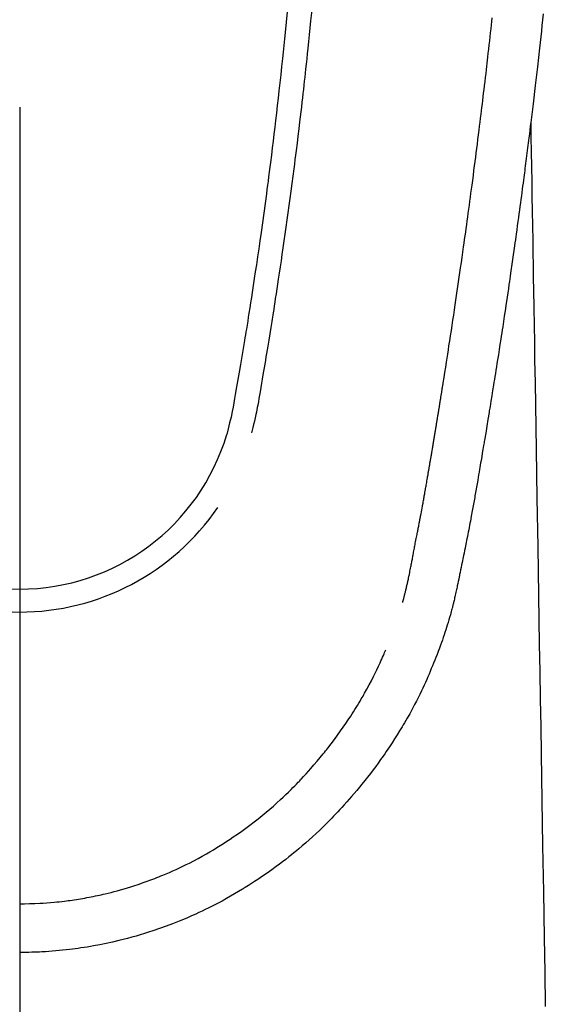
# Model space of a CAD drawing. Extents: x 28111 to 54233, y -10810 to -2410.
# Drawn here: x 30849 to 30871, y -3606 to -3565 of the extents above; entities that cross this region are included whole.
import ezdxf

# ---------------------------------------------------------------- set-up
doc = ezdxf.new("R2010")
doc.units = 0
doc.header["$LTSCALE"] = 50
doc.header["$MEASUREMENT"] = 0
doc.layers.add('150-機器', color=8, linetype='CONTINUOUS')
doc.layers.add('166-寸法B', color=11, linetype='CONTINUOUS')

msp = doc.modelspace()

# ---------------------------------------------------------------- linework, layer by layer
at = {"layer": '150-機器', "color": 13, "linetype": 'Continuous'}
for points in [[(30860.193, -3564.796), (30860.152, -3565.226), (30860.11, -3565.655), (30860.083, -3565.929), (30860.055, -3566.202), (30860.027, -3566.476), (30859.999, -3566.749), (30859.964, -3567.087), (30859.928, -3567.425), (30859.891, -3567.763), (30859.854, -3568.1), (30859.819, -3568.409), (30859.784, -3568.718), (30859.748, -3569.027), (30859.712, -3569.335), (30859.678, -3569.623), (30859.644, -3569.912), (30859.609, -3570.2), (30859.573, -3570.488), (30859.536, -3570.789), (30859.498, -3571.089), (30859.46, -3571.39), (30859.421, -3571.69), (30859.398, -3571.869), (30859.374, -3572.048), (30859.351, -3572.226), (30859.327, -3572.405), (30859.273, -3572.811), (30859.218, -3573.216), (30859.161, -3573.621), (30859.105, -3574.027), (30859.057, -3574.364), (30859.008, -3574.701), (30858.959, -3575.037), (30858.909, -3575.374), (30858.866, -3575.662), (30858.823, -3575.95), (30858.779, -3576.237), (30858.735, -3576.525), (30858.701, -3576.741), (30858.668, -3576.956), (30858.634, -3577.171), (30858.6, -3577.387), (30858.573, -3577.554), (30858.546, -3577.721), (30858.519, -3577.888), (30858.492, -3578.055), (30858.473, -3578.176), (30858.453, -3578.297), (30858.433, -3578.418), (30858.413, -3578.539), (30858.372, -3578.79), (30858.33, -3579.041), (30858.288, -3579.292), (30858.245, -3579.543), (30858.191, -3579.854), (30858.137, -3580.164), (30858.083, -3580.475), (30858.029, -3580.786), (30857.999, -3580.964), (30857.969, -3581.142), (30857.937, -3581.32), (30857.903, -3581.497), (30857.851, -3581.74), (30857.794, -3581.982), (30857.734, -3582.224), (30857.672, -3582.465)], [(30861.219, -3564.729), (30861.175, -3565.174), (30861.146, -3565.462), (30861.117, -3565.751), (30861.088, -3566.039), (30861.058, -3566.327), (30861.036, -3566.544), (30861.013, -3566.761), (30860.99, -3566.977), (30860.967, -3567.194), (30860.948, -3567.36), (30860.93, -3567.526), (30860.911, -3567.693), (30860.893, -3567.859), (30860.873, -3568.037), (30860.853, -3568.215), (30860.832, -3568.393), (30860.812, -3568.571), (30860.788, -3568.776), (30860.765, -3568.981), (30860.741, -3569.186), (30860.716, -3569.391), (30860.68, -3569.69), (30860.644, -3569.99), (30860.607, -3570.289), (30860.57, -3570.588), (30860.546, -3570.781), (30860.521, -3570.973), (30860.497, -3571.166), (30860.472, -3571.359), (30860.432, -3571.668), (30860.391, -3571.978), (30860.35, -3572.287), (30860.308, -3572.597), (30860.268, -3572.897), (30860.226, -3573.197), (30860.185, -3573.496), (30860.143, -3573.796), (30860.102, -3574.084), (30860.061, -3574.371), (30860.02, -3574.659), (30859.978, -3574.946), (30859.941, -3575.204), (30859.903, -3575.461), (30859.864, -3575.718), (30859.826, -3575.976), (30859.795, -3576.178), (30859.764, -3576.381), (30859.732, -3576.584), (30859.701, -3576.786), (30859.678, -3576.936), (30859.655, -3577.086), (30859.632, -3577.235), (30859.608, -3577.385), (30859.594, -3577.472), (30859.58, -3577.56), (30859.566, -3577.647), (30859.552, -3577.735), (30859.511, -3577.995), (30859.469, -3578.255), (30859.426, -3578.515), (30859.384, -3578.775), (30859.359, -3578.925), (30859.335, -3579.074), (30859.31, -3579.224), (30859.285, -3579.374), (30859.26, -3579.523), (30859.235, -3579.673), (30859.21, -3579.823), (30859.184, -3579.973), (30859.154, -3580.148), (30859.124, -3580.324), (30859.094, -3580.499), (30859.064, -3580.675), (30859.04, -3580.817), (30859.016, -3580.958), (30858.992, -3581.099), (30858.967, -3581.241), (30858.949, -3581.338), (30858.931, -3581.434), (30858.912, -3581.531), (30858.892, -3581.628), (30858.861, -3581.766), (30858.829, -3581.903), (30858.794, -3582.04), (30858.759, -3582.177), (30858.744, -3582.232), (30858.729, -3582.287), (30858.714, -3582.342), (30858.7, -3582.397)], [(30865.02, -3589.489), (30865.031, -3589.445), (30865.043, -3589.402), (30865.054, -3589.359), (30865.066, -3589.315), (30865.072, -3589.289), (30865.079, -3589.263), (30865.086, -3589.237), (30865.092, -3589.21), (30865.1, -3589.178), (30865.108, -3589.146), (30865.116, -3589.114), (30865.124, -3589.082), (30865.132, -3589.049), (30865.14, -3589.017), (30865.148, -3588.985), (30865.156, -3588.952), (30865.166, -3588.913), (30865.175, -3588.873), (30865.184, -3588.834), (30865.193, -3588.795), (30865.2, -3588.763), (30865.208, -3588.731), (30865.215, -3588.699), (30865.222, -3588.667), (30865.231, -3588.628), (30865.24, -3588.589), (30865.248, -3588.549), (30865.257, -3588.51), (30865.264, -3588.48), (30865.27, -3588.449), (30865.277, -3588.419), (30865.283, -3588.389), (30865.29, -3588.352), (30865.298, -3588.316), (30865.305, -3588.279), (30865.313, -3588.243), (30865.325, -3588.182), (30865.337, -3588.12), (30865.35, -3588.059), (30865.362, -3587.998), (30865.371, -3587.95), (30865.38, -3587.903), (30865.39, -3587.856), (30865.399, -3587.808), (30865.407, -3587.763), (30865.416, -3587.718), (30865.424, -3587.674), (30865.433, -3587.629), (30865.441, -3587.582), (30865.45, -3587.536), (30865.459, -3587.49), (30865.467, -3587.444), (30865.478, -3587.387), (30865.489, -3587.33), (30865.499, -3587.274), (30865.509, -3587.217), (30865.519, -3587.166), (30865.528, -3587.115), (30865.537, -3587.064), (30865.547, -3587.013), (30865.56, -3586.948), (30865.574, -3586.883), (30865.588, -3586.817), (30865.601, -3586.752), (30865.611, -3586.701), (30865.621, -3586.651), (30865.63, -3586.6), (30865.64, -3586.549), (30865.648, -3586.508), (30865.656, -3586.466), (30865.664, -3586.425), (30865.672, -3586.383), (30865.68, -3586.339), (30865.689, -3586.294), (30865.697, -3586.25), (30865.706, -3586.205), (30865.713, -3586.169), (30865.72, -3586.132), (30865.727, -3586.095), (30865.734, -3586.058), (30865.741, -3586.019), (30865.748, -3585.981), (30865.755, -3585.943), (30865.763, -3585.904), (30865.769, -3585.873), (30865.775, -3585.842), (30865.781, -3585.811), (30865.787, -3585.781), (30865.802, -3585.701), (30865.816, -3585.621), (30865.831, -3585.541), (30865.845, -3585.461), (30865.849, -3585.441), (30865.853, -3585.421), (30865.857, -3585.402), (30865.86, -3585.382), (30865.87, -3585.33), (30865.88, -3585.279), (30865.889, -3585.228), (30865.898, -3585.176), (30865.907, -3585.128), (30865.915, -3585.079), (30865.924, -3585.03), (30865.932, -3584.982), (30865.939, -3584.943), (30865.946, -3584.905), (30865.952, -3584.867), (30865.959, -3584.829), (30865.964, -3584.801), (30865.969, -3584.773), (30865.974, -3584.745), (30865.979, -3584.717), (30865.987, -3584.67), (30865.996, -3584.623), (30866.004, -3584.576), (30866.012, -3584.529), (30866.023, -3584.466), (30866.034, -3584.403), (30866.045, -3584.34), (30866.056, -3584.277), (30866.063, -3584.234), (30866.07, -3584.192), (30866.078, -3584.149), (30866.085, -3584.107), (30866.091, -3584.069), (30866.098, -3584.031), (30866.104, -3583.993), (30866.111, -3583.955), (30866.116, -3583.924), (30866.121, -3583.893), (30866.126, -3583.862), (30866.132, -3583.831), (30866.137, -3583.8), (30866.143, -3583.769), (30866.148, -3583.738), (30866.154, -3583.707), (30866.16, -3583.667), (30866.167, -3583.627), (30866.174, -3583.587), (30866.181, -3583.546), (30866.186, -3583.513), (30866.192, -3583.48), (30866.198, -3583.446), (30866.203, -3583.413), (30866.211, -3583.371), (30866.217, -3583.329), (30866.224, -3583.286), (30866.231, -3583.244), (30866.236, -3583.215), (30866.241, -3583.186), (30866.246, -3583.157), (30866.251, -3583.129), (30866.259, -3583.084), (30866.266, -3583.039), (30866.274, -3582.995), (30866.281, -3582.95), (30866.289, -3582.906), (30866.296, -3582.861), (30866.304, -3582.817), (30866.311, -3582.773), (30866.318, -3582.73), (30866.325, -3582.688), (30866.332, -3582.646), (30866.339, -3582.604), (30866.346, -3582.562), (30866.353, -3582.519), (30866.36, -3582.477), (30866.367, -3582.434), (30866.374, -3582.392), (30866.381, -3582.35), (30866.388, -3582.308), (30866.395, -3582.266), (30866.4, -3582.237), (30866.404, -3582.208), (30866.409, -3582.179), (30866.414, -3582.15), (30866.42, -3582.113), (30866.426, -3582.075), (30866.433, -3582.037), (30866.439, -3582), (30866.445, -3581.962), (30866.451, -3581.924), (30866.458, -3581.887), (30866.464, -3581.849), (30866.47, -3581.814), (30866.475, -3581.779), (30866.481, -3581.743), (30866.487, -3581.708), (30866.493, -3581.671), (30866.499, -3581.633), (30866.505, -3581.595), (30866.511, -3581.558), (30866.518, -3581.514), (30866.525, -3581.469), (30866.532, -3581.425), (30866.54, -3581.381), (30866.545, -3581.348), (30866.551, -3581.315), (30866.556, -3581.282), (30866.562, -3581.25), (30866.567, -3581.216), (30866.572, -3581.183), (30866.577, -3581.15), (30866.582, -3581.117), (30866.587, -3581.088), (30866.592, -3581.06), (30866.597, -3581.031), (30866.601, -3581.002), (30866.608, -3580.963), (30866.614, -3580.923), (30866.62, -3580.883), (30866.626, -3580.844), (30866.632, -3580.808), (30866.638, -3580.773), (30866.643, -3580.737), (30866.649, -3580.702), (30866.654, -3580.673), (30866.659, -3580.645), (30866.664, -3580.616), (30866.668, -3580.587), (30866.675, -3580.547), (30866.681, -3580.506), (30866.688, -3580.465), (30866.694, -3580.425), (30866.699, -3580.394), (30866.704, -3580.362), (30866.709, -3580.331), (30866.714, -3580.3), (30866.748, -3580.084), (30866.782, -3579.869), (30866.816, -3579.653), (30866.85, -3579.437), (30866.876, -3579.269), (30866.902, -3579.101), (30866.928, -3578.932), (30866.954, -3578.764), (30866.988, -3578.549), (30867.021, -3578.334), (30867.053, -3578.119), (30867.086, -3577.903), (30867.119, -3577.689), (30867.151, -3577.474), (30867.183, -3577.259), (30867.215, -3577.044), (30867.243, -3576.851), (30867.272, -3576.658), (30867.3, -3576.465), (30867.328, -3576.272), (30867.357, -3576.079), (30867.385, -3575.887), (30867.412, -3575.694), (30867.44, -3575.502), (30867.472, -3575.281), (30867.503, -3575.061), (30867.535, -3574.841), (30867.566, -3574.62), (30867.587, -3574.467), (30867.608, -3574.314), (30867.629, -3574.162), (30867.651, -3574.009), (30867.672, -3573.852), (30867.694, -3573.696), (30867.716, -3573.539), (30867.737, -3573.382), (30867.76, -3573.215), (30867.783, -3573.048), (30867.806, -3572.881), (30867.828, -3572.713), (30867.85, -3572.546), (30867.873, -3572.379), (30867.895, -3572.211), (30867.917, -3572.044), (30867.944, -3571.84), (30867.971, -3571.636), (30867.998, -3571.431), (30868.025, -3571.227), (30868.048, -3571.049), (30868.07, -3570.871), (30868.093, -3570.693), (30868.115, -3570.515), (30868.14, -3570.323), (30868.165, -3570.13), (30868.189, -3569.938), (30868.213, -3569.745), (30868.234, -3569.579), (30868.254, -3569.412), (30868.275, -3569.245), (30868.295, -3569.079), (30868.312, -3568.935), (30868.33, -3568.791), (30868.347, -3568.647), (30868.365, -3568.503), (30868.384, -3568.348), (30868.402, -3568.193), (30868.421, -3568.038), (30868.44, -3567.883), (30868.46, -3567.713), (30868.48, -3567.544), (30868.5, -3567.374), (30868.519, -3567.205), (30868.534, -3567.076), (30868.549, -3566.947), (30868.564, -3566.818), (30868.578, -3566.689), (30868.597, -3566.52), (30868.617, -3566.351), (30868.636, -3566.182), (30868.655, -3566.013), (30868.674, -3565.844), (30868.693, -3565.675), (30868.711, -3565.506), (30868.73, -3565.337), (30868.746, -3565.194), (30868.761, -3565.051)], [(30870.889, -3564.886), (30870.863, -3565.125), (30870.837, -3565.365), (30870.812, -3565.604), (30870.785, -3565.843), (30870.759, -3566.082), (30870.732, -3566.321), (30870.645, -3567.096), (30870.555, -3567.87), (30870.463, -3568.644), (30870.369, -3569.418), (30870.35, -3569.58), (30870.33, -3569.742), (30870.31, -3569.903), (30870.29, -3570.065), (30870.277, -3570.17), (30870.263, -3570.276), (30870.25, -3570.381), (30870.237, -3570.486), (30870.223, -3570.596), (30870.209, -3570.705), (30870.195, -3570.814), (30870.181, -3570.924), (30870.168, -3571.029), (30870.154, -3571.135), (30870.141, -3571.24), (30870.127, -3571.346), (30870.115, -3571.439), (30870.103, -3571.531), (30870.09, -3571.624), (30870.078, -3571.717), (30870.062, -3571.839), (30870.046, -3571.962), (30870.03, -3572.084), (30870.014, -3572.207), (30869.995, -3572.35), (30869.976, -3572.494), (30869.957, -3572.637), (30869.938, -3572.781), (30869.917, -3572.933), (30869.897, -3573.086), (30869.876, -3573.238), (30869.856, -3573.39), (30869.832, -3573.564), (30869.808, -3573.738), (30869.784, -3573.911), (30869.76, -3574.085), (30869.743, -3574.207), (30869.726, -3574.33), (30869.709, -3574.453), (30869.691, -3574.576), (30869.664, -3574.767), (30869.637, -3574.958), (30869.61, -3575.148), (30869.583, -3575.339), (30869.569, -3575.435), (30869.555, -3575.532), (30869.541, -3575.628), (30869.528, -3575.724), (30869.511, -3575.841), (30869.494, -3575.957), (30869.477, -3576.074), (30869.46, -3576.19), (30869.434, -3576.37), (30869.407, -3576.549), (30869.381, -3576.729), (30869.354, -3576.908), (30869.331, -3577.061), (30869.308, -3577.214), (30869.285, -3577.367), (30869.262, -3577.519), (30869.246, -3577.629), (30869.229, -3577.739), (30869.212, -3577.849), (30869.196, -3577.959), (30869.176, -3578.089), (30869.156, -3578.219), (30869.136, -3578.349), (30869.116, -3578.479), (30869.082, -3578.696), (30869.049, -3578.913), (30869.015, -3579.13), (30868.981, -3579.347), (30868.959, -3579.49), (30868.936, -3579.633), (30868.913, -3579.777), (30868.89, -3579.92), (30868.871, -3580.04), (30868.852, -3580.16), (30868.833, -3580.281), (30868.814, -3580.401), (30868.777, -3580.625), (30868.741, -3580.849), (30868.704, -3581.073), (30868.668, -3581.297), (30868.658, -3581.359), (30868.648, -3581.421), (30868.638, -3581.482), (30868.628, -3581.544), (30868.581, -3581.832), (30868.533, -3582.12), (30868.486, -3582.408), (30868.438, -3582.696), (30868.428, -3582.754), (30868.418, -3582.812), (30868.408, -3582.871), (30868.399, -3582.929), (30868.372, -3583.086), (30868.346, -3583.244), (30868.319, -3583.401), (30868.293, -3583.558), (30868.277, -3583.652), (30868.261, -3583.746), (30868.245, -3583.84), (30868.229, -3583.934), (30868.21, -3584.044), (30868.192, -3584.153), (30868.173, -3584.263), (30868.154, -3584.372), (30868.129, -3584.52), (30868.103, -3584.667), (30868.077, -3584.814), (30868.052, -3584.962), (30868.04, -3585.029), (30868.028, -3585.096), (30868.016, -3585.164), (30868.004, -3585.231), (30867.965, -3585.446), (30867.926, -3585.66), (30867.886, -3585.874), (30867.846, -3586.089), (30867.829, -3586.178), (30867.812, -3586.267), (30867.795, -3586.357), (30867.778, -3586.446), (30867.76, -3586.542), (30867.741, -3586.637), (30867.722, -3586.733), (30867.704, -3586.829), (30867.689, -3586.902), (30867.675, -3586.974), (30867.66, -3587.047), (30867.646, -3587.12), (30867.625, -3587.22), (30867.605, -3587.32), (30867.584, -3587.421), (30867.564, -3587.521), (30867.549, -3587.594), (30867.534, -3587.668), (30867.519, -3587.741), (30867.504, -3587.814), (30867.482, -3587.918), (30867.461, -3588.022), (30867.439, -3588.126), (30867.417, -3588.23), (30867.408, -3588.276), (30867.398, -3588.322), (30867.389, -3588.368), (30867.379, -3588.414), (30867.36, -3588.509), (30867.34, -3588.604), (30867.32, -3588.699), (30867.3, -3588.795), (30867.289, -3588.845), (30867.278, -3588.896), (30867.268, -3588.947), (30867.257, -3588.998), (30867.243, -3589.061), (30867.229, -3589.123), (30867.215, -3589.186), (30867.201, -3589.248), (30867.189, -3589.299), (30867.178, -3589.35), (30867.166, -3589.4), (30867.154, -3589.451), (30867.146, -3589.484), (30867.137, -3589.518), (30867.129, -3589.552), (30867.12, -3589.585), (30867.111, -3589.621), (30867.102, -3589.656), (30867.094, -3589.692), (30867.085, -3589.727)], [(30870.369, -3569.418), (30870.379, -3570.036), (30870.39, -3570.653), (30870.4, -3571.271), (30870.41, -3571.889), (30870.42, -3572.505), (30870.43, -3573.122), (30870.44, -3573.739), (30870.45, -3574.355), (30870.459, -3574.876), (30870.468, -3575.396), (30870.476, -3575.916), (30870.485, -3576.436), (30870.497, -3577.166), (30870.509, -3577.895), (30870.521, -3578.624), (30870.532, -3579.354), (30870.548, -3580.287), (30870.563, -3581.219), (30870.578, -3582.152), (30870.594, -3583.085), (30870.627, -3585.121), (30870.661, -3587.157), (30870.694, -3589.193), (30870.727, -3591.229), (30870.746, -3592.378), (30870.765, -3593.527), (30870.784, -3594.675), (30870.803, -3595.824), (30870.834, -3597.745), (30870.866, -3599.665), (30870.898, -3601.586), (30870.929, -3603.507), (30870.953, -3604.939), (30870.976, -3606.372)], [(30867.081, -3589.741), (30867.064, -3589.806), (30867.047, -3589.87), (30867.029, -3589.935), (30867.012, -3589.999), (30866.981, -3590.108), (30866.949, -3590.217), (30866.917, -3590.326), (30866.884, -3590.434), (30866.852, -3590.535), (30866.82, -3590.636), (30866.787, -3590.736), (30866.753, -3590.836), (30866.716, -3590.946), (30866.678, -3591.055), (30866.639, -3591.165), (30866.6, -3591.274), (30866.552, -3591.402), (30866.504, -3591.53), (30866.455, -3591.658), (30866.405, -3591.786), (30866.358, -3591.903), (30866.311, -3592.02), (30866.263, -3592.137), (30866.215, -3592.253), (30866.167, -3592.367), (30866.12, -3592.48), (30866.071, -3592.593), (30866.022, -3592.706), (30865.969, -3592.826), (30865.914, -3592.946), (30865.859, -3593.065), (30865.803, -3593.184), (30865.734, -3593.327), (30865.664, -3593.469), (30865.592, -3593.61), (30865.52, -3593.751), (30865.417, -3593.945), (30865.312, -3594.138), (30865.204, -3594.329), (30865.095, -3594.519), (30865.045, -3594.605), (30864.994, -3594.689), (30864.944, -3594.774), (30864.892, -3594.858), (30864.788, -3595.026), (30864.682, -3595.193), (30864.575, -3595.358), (30864.466, -3595.523), (30864.401, -3595.62), (30864.335, -3595.717), (30864.269, -3595.814), (30864.202, -3595.911), (30864.1, -3596.056), (30863.997, -3596.2), (30863.893, -3596.344), (30863.787, -3596.486), (30863.673, -3596.637), (30863.557, -3596.787), (30863.44, -3596.935), (30863.321, -3597.083), (30863.214, -3597.213), (30863.106, -3597.342), (30862.997, -3597.471), (30862.887, -3597.598), (30862.786, -3597.713), (30862.684, -3597.826), (30862.581, -3597.939), (30862.479, -3598.052), (30862.393, -3598.146), (30862.307, -3598.239), (30862.22, -3598.332), (30862.133, -3598.425), (30862.057, -3598.504), (30861.981, -3598.583), (30861.904, -3598.661), (30861.826, -3598.738), (30861.687, -3598.876), (30861.546, -3599.012), (30861.403, -3599.146), (30861.259, -3599.279), (30861.117, -3599.407), (30860.974, -3599.534), (30860.829, -3599.659), (30860.683, -3599.783), (30860.58, -3599.87), (30860.476, -3599.955), (30860.371, -3600.04), (30860.266, -3600.124), (30860.136, -3600.226), (30860.005, -3600.327), (30859.873, -3600.426), (30859.741, -3600.524), (30859.549, -3600.663), (30859.356, -3600.798), (30859.161, -3600.932), (30858.965, -3601.064), (30858.836, -3601.149), (30858.707, -3601.234), (30858.578, -3601.317), (30858.447, -3601.4), (30858.419, -3601.418), (30858.392, -3601.435), (30858.364, -3601.453), (30858.336, -3601.47), (30858.17, -3601.571), (30858.002, -3601.67), (30857.834, -3601.768), (30857.664, -3601.863), (30857.476, -3601.966), (30857.286, -3602.067), (30857.095, -3602.166), (30856.902, -3602.263), (30856.772, -3602.327), (30856.64, -3602.39), (30856.508, -3602.452), (30856.376, -3602.513), (30856.205, -3602.59), (30856.033, -3602.665), (30855.86, -3602.738), (30855.687, -3602.809), (30855.413, -3602.917), (30855.138, -3603.021), (30854.861, -3603.12), (30854.583, -3603.214), (30854.409, -3603.271), (30854.235, -3603.326), (30854.061, -3603.379), (30853.885, -3603.431), (30853.705, -3603.482), (30853.524, -3603.531), (30853.342, -3603.578), (30853.16, -3603.623), (30852.899, -3603.685), (30852.636, -3603.742), (30852.373, -3603.795), (30852.109, -3603.845), (30851.978, -3603.867), (30851.847, -3603.889), (30851.716, -3603.91), (30851.585, -3603.929), (30851.466, -3603.946), (30851.347, -3603.963), (30851.228, -3603.978), (30851.109, -3603.993), (30850.964, -3604.01), (30850.819, -3604.026), (30850.674, -3604.04), (30850.528, -3604.053), (30850.385, -3604.065), (30850.242, -3604.075), (30850.099, -3604.085), (30849.956, -3604.093), (30849.849, -3604.098), (30849.742, -3604.103), (30849.636, -3604.107), (30849.529, -3604.11), (30849.401, -3604.113), (30849.273, -3604.115), (30849.145, -3604.116), (30849.017, -3604.117)], [(30849.017, -3602.082), (30849.228, -3602.079), (30849.439, -3602.075), (30849.65, -3602.069), (30849.86, -3602.06), (30850.01, -3602.052), (30850.16, -3602.042), (30850.31, -3602.03), (30850.46, -3602.016), (30850.569, -3602.006), (30850.678, -3601.995), (30850.787, -3601.982), (30850.896, -3601.97), (30850.976, -3601.96), (30851.055, -3601.95), (30851.134, -3601.939), (30851.214, -3601.928), (30851.303, -3601.915), (30851.392, -3601.901), (30851.481, -3601.887), (30851.57, -3601.872), (30851.658, -3601.857), (30851.747, -3601.841), (30851.835, -3601.825), (30851.924, -3601.809), (30852.012, -3601.792), (30852.1, -3601.774), (30852.189, -3601.756), (30852.277, -3601.737), (30852.355, -3601.72), (30852.433, -3601.703), (30852.511, -3601.685), (30852.589, -3601.666), (30852.715, -3601.636), (30852.841, -3601.605), (30852.967, -3601.572), (30853.093, -3601.539), (30853.237, -3601.499), (30853.382, -3601.457), (30853.526, -3601.414), (30853.669, -3601.369), (30853.755, -3601.342), (30853.84, -3601.314), (30853.926, -3601.285), (30854.011, -3601.256), (30854.177, -3601.199), (30854.342, -3601.141), (30854.506, -3601.081), (30854.67, -3601.019), (30854.754, -3600.987), (30854.837, -3600.954), (30854.921, -3600.92), (30855.003, -3600.886), (30855.144, -3600.828), (30855.283, -3600.768), (30855.422, -3600.706), (30855.56, -3600.643), (30855.699, -3600.578), (30855.837, -3600.513), (30855.975, -3600.445), (30856.112, -3600.377), (30856.292, -3600.284), (30856.472, -3600.188), (30856.65, -3600.091), (30856.827, -3599.991), (30856.972, -3599.906), (30857.117, -3599.82), (30857.26, -3599.733), (30857.403, -3599.644), (30857.539, -3599.557), (30857.675, -3599.468), (30857.81, -3599.378), (30857.944, -3599.288), (30858.12, -3599.166), (30858.296, -3599.043), (30858.47, -3598.918), (30858.643, -3598.791), (30858.814, -3598.661), (30858.983, -3598.528), (30859.151, -3598.393), (30859.317, -3598.256), (30859.47, -3598.127), (30859.621, -3597.996), (30859.771, -3597.864), (30859.918, -3597.729), (30860.032, -3597.623), (30860.144, -3597.517), (30860.255, -3597.409), (30860.365, -3597.3), (30860.439, -3597.226), (30860.513, -3597.151), (30860.586, -3597.076), (30860.658, -3597.001), (30860.69, -3596.968), (30860.721, -3596.936), (30860.751, -3596.903), (30860.782, -3596.87), (30860.884, -3596.759), (30860.985, -3596.648), (30861.085, -3596.535), (30861.185, -3596.422), (30861.316, -3596.272), (30861.447, -3596.121), (30861.576, -3595.969), (30861.703, -3595.816), (30861.752, -3595.755), (30861.801, -3595.694), (30861.85, -3595.633), (30861.898, -3595.572), (30862.035, -3595.396), (30862.169, -3595.218), (30862.3, -3595.039), (30862.43, -3594.857), (30862.537, -3594.704), (30862.642, -3594.549), (30862.745, -3594.394), (30862.848, -3594.237), (30862.905, -3594.147), (30862.963, -3594.058), (30863.02, -3593.967), (30863.076, -3593.877), (30863.131, -3593.788), (30863.186, -3593.698), (30863.24, -3593.608), (30863.293, -3593.518), (30863.329, -3593.458), (30863.363, -3593.398), (30863.398, -3593.338), (30863.432, -3593.278), (30863.528, -3593.106), (30863.622, -3592.932), (30863.714, -3592.758), (30863.803, -3592.582), (30863.874, -3592.44), (30863.943, -3592.297), (30864.011, -3592.153), (30864.077, -3592.008), (30864.112, -3591.93), (30864.147, -3591.853), (30864.181, -3591.775), (30864.215, -3591.697), (30864.24, -3591.639), (30864.264, -3591.581), (30864.289, -3591.523), (30864.313, -3591.464)]]:
    msp.add_lwpolyline(points, dxfattribs=at)
for centre, radius, start, end in [((30849.018, -3579.901), 9.026, 196.506, 343.494), ((30849.018, -3579.868), 10.021, 214.2969, 325.7031)]:
    msp.add_arc(centre, radius, start, end, dxfattribs=at)
at = {"layer": '166-寸法B'}
msp.add_line((30849.032, -3568.782), (30849.032, -3827.094), dxfattribs=at)

doc.saveas('drawing.dxf')
